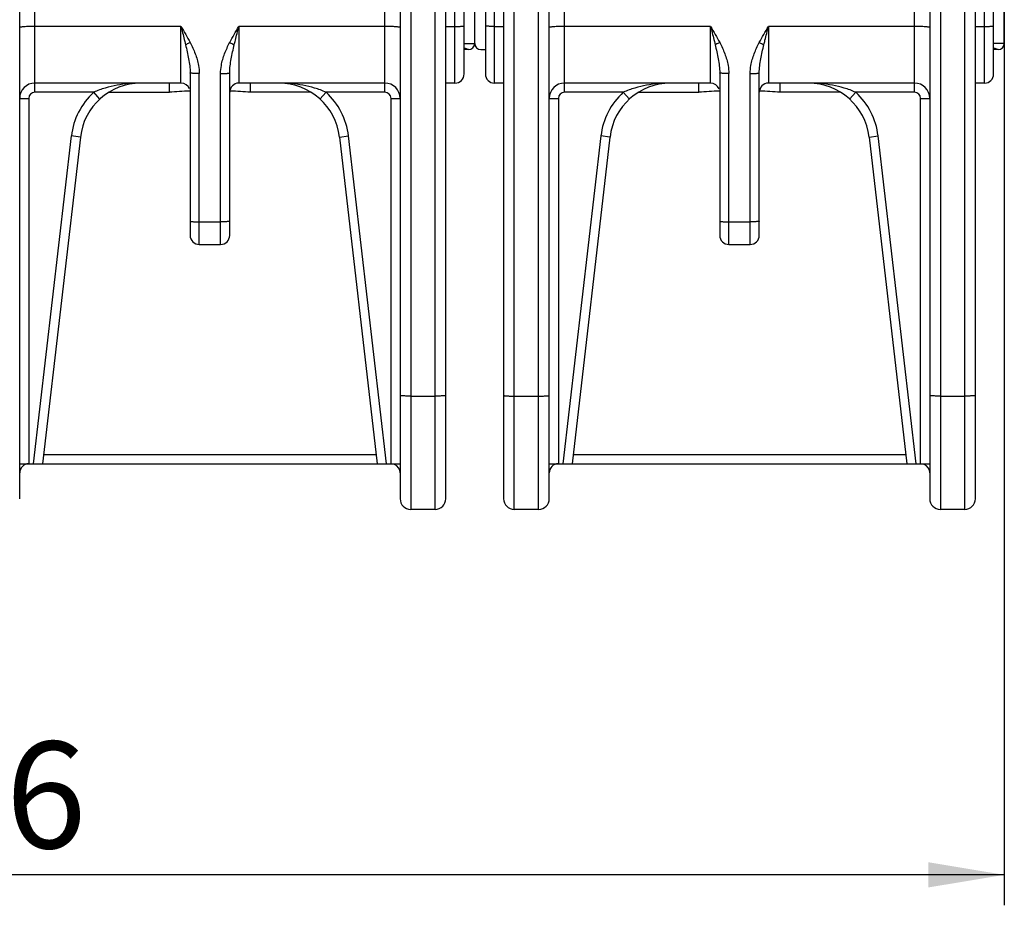
# Model space of a CAD drawing. Units: millimetres. Extents: x 0 to 297, y 0 to 210.
# Drawn here: x 79 to 112, y 56 to 85 of the extents above; entities that cross this region are included whole.
import ezdxf

# ---------------------------------------------------------------- set-up
doc = ezdxf.new("R2010")
doc.units = ezdxf.units.MM
doc.header["$LTSCALE"] = 16.335
doc.layers.get('0').update_dxf_attribs({"linetype": 'CONTINUOUS'})
doc.styles.get("Standard").update_dxf_attribs({"font": 'txt', "width": 0.8})
doc.dimstyles.new('DIMSTYLE_1', dxfattribs={"dimtxt": 3.5, "dimasz": 2.5, "dimexe": 0.18, "dimexo": 0.0625, "dimgap": 0.09, "dimtad": 1, "dimdsep": 46, "dimtxsty": 'STANDARD', "dimblk": '_FILLED', "dimblk1": '_FILLED', "dimblk2": '_FILLED', "dimcen": 0.09, "dimclrt": 7, "dimadec": 0, "dimazin": 0, "dimtp": 0.3, "dimtm": 0.3, "dimtfac": 1, "dimtofl": 0, "dimtmove": 0, "dimatfit": 3, "dimldrblk": '_FILLED', "dimfxl": 1, "dimtolj": 1, "dimarcsym": 0})

# ---------------------------------------------------------------- blocks, each defined once
blk = doc.blocks.new('_FILLED')
at = {"color": 0, "linetype": 'BYBLOCK'}
blk.add_solid([(0, 0), (-1, 0.166), (-1, -0.166)], dxfattribs=at)
blk = doc.blocks.new('*D3')
at = {"color": 7, "linetype": 'CONTINUOUS'}
for p, q in [((41.997, 111.172), (41.997, 55.872)), ((111.597, 111.172), (111.597, 55.872)), ((41.997, 56.872), (76.797, 56.872)), ((111.597, 56.872), (76.797, 56.872))]:
    blk.add_line(p, q, dxfattribs=at)
at = {"color": 7, "linetype": 'CONTINUOUS', "xscale": 2.5, "yscale": 2.5, "zscale": 2.5}
for p, rotation in [((41.997, 56.872), 179.9999999989), ((111.597, 56.872), 359.9999999989)]:
    blk.add_blockref('_FILLED', p, dxfattribs=dict(at, rotation=rotation))
at = {"color": 7, "linetype": 'CONTINUOUS', "insert": (76.797, 61.247), "char_height": 3.5, "width": 10.25, "attachment_point": 2, "line_spacing_factor": 0.9}
blk.add_mtext('69,6', dxfattribs=at)

msp = doc.modelspace()

# ---------------------------------------------------------------- linework, layer by layer
at = {"color": 7, "linetype": 'CONTINUOUS'}
for p, q in [((111.597, 84.172), (111.597, 168.572)), ((94.197, 84.172), (94.197, 117.132)), ((93.247, 69.222), (93.247, 103.872)), ((93.847, 83.172), (93.847, 103.972)), ((94.547, 103.972), (94.547, 83.172)), ((95.147, 103.872), (95.147, 69.222)), ((110.647, 69.222), (110.647, 103.872)), ((111.247, 83.172), (111.247, 103.972)), ((79.247, 69.222), (79.247, 103.772)), ((91.747, 103.772), (91.747, 69.222)), ((96.647, 69.222), (96.647, 103.772)), ((109.147, 103.772), (109.147, 69.222)), ((93.997, 83.972), (93.847, 83.972)), ((94.397, 83.972), (94.547, 83.972)), ((111.397, 83.972), (111.247, 83.972)), ((84.847, 83.208), (84.847, 77.872)), ((86.147, 77.872), (86.147, 83.208)), ((102.247, 83.208), (102.247, 77.872)), ((103.547, 77.872), (103.547, 83.208)), ((84.547, 82.872), (79.747, 82.872)), ((91.247, 82.872), (86.447, 82.872)), ((93.547, 82.872), (93.247, 82.872)), ((95.147, 82.872), (94.847, 82.872)), ((101.947, 82.872), (97.147, 82.872)), ((108.647, 82.872), (103.847, 82.872)), ((110.947, 82.872), (110.647, 82.872)), ((81.242, 81.102), (79.997, 70.372)), ((89.753, 81.102), (90.997, 70.372)), ((98.642, 81.102), (97.397, 70.372)), ((107.153, 81.102), (108.397, 70.372)), ((85.147, 77.572), (85.847, 77.572)), ((102.547, 77.572), (103.247, 77.572)), ((79.247, 70.372), (91.747, 70.372)), ((96.647, 70.372), (109.147, 70.372)), ((92.897, 68.872), (92.097, 68.872)), ((96.297, 68.872), (95.497, 68.872)), ((110.297, 68.872), (109.497, 68.872))]:
    msp.add_line(p, q, dxfattribs=at)
at = {"color": 9, "linetype": 'CONTINUOUS'}
for p, q in [((79.747, 82.572), (79.747, 103.772)), ((91.247, 82.572), (91.247, 103.772)), ((92.097, 103.772), (92.097, 68.872)), ((92.897, 68.872), (92.897, 103.772)), ((93.547, 82.872), (93.547, 103.772)), ((94.847, 82.872), (94.847, 103.772)), ((95.497, 68.872), (95.497, 103.772)), ((96.297, 68.872), (96.297, 103.772)), ((97.147, 82.572), (97.147, 103.772)), ((108.647, 82.572), (108.647, 103.772)), ((109.497, 103.772), (109.497, 68.872)), ((110.297, 68.872), (110.297, 103.772)), ((110.947, 82.872), (110.947, 103.772)), ((84.547, 84.732), (79.747, 84.732)), ((84.547, 82.872), (84.547, 84.732)), ((91.247, 84.732), (86.447, 84.732)), ((86.447, 84.732), (86.447, 82.872)), ((93.247, 84.732), (93.547, 84.732)), ((94.847, 84.732), (95.147, 84.732)), ((101.947, 84.732), (97.147, 84.732)), ((101.947, 82.872), (101.947, 84.732)), ((108.647, 84.732), (103.847, 84.732)), ((103.847, 84.732), (103.847, 82.872)), ((110.647, 84.732), (110.947, 84.732)), ((93.847, 84.172), (94.197, 84.172)), ((111.597, 84.172), (111.247, 84.172)), ((85.147, 77.572), (85.147, 83.187)), ((85.847, 77.572), (85.847, 83.187)), ((102.547, 77.572), (102.547, 83.187)), ((103.247, 77.572), (103.247, 83.187)), ((84.166, 82.572), (84.166, 82.872)), ((86.829, 82.572), (86.829, 82.872)), ((101.566, 82.572), (101.566, 82.872)), ((104.229, 82.572), (104.229, 82.872)), ((81.68, 82.572), (79.747, 82.572)), ((81.882, 82.35), (81.68, 82.572)), ((82.179, 82.572), (84.166, 82.572)), ((84.845, 82.614), (84.824, 82.613)), ((86.169, 82.613), (86.149, 82.615)), ((88.816, 82.572), (86.829, 82.572)), ((89.315, 82.572), (89.113, 82.35)), ((91.247, 82.572), (89.315, 82.572)), ((99.08, 82.572), (97.147, 82.572)), ((99.282, 82.35), (99.08, 82.572)), ((99.578, 82.572), (101.566, 82.572)), ((102.245, 82.614), (102.224, 82.613)), ((103.569, 82.613), (103.549, 82.615)), ((106.217, 82.572), (104.229, 82.572)), ((106.715, 82.572), (106.513, 82.35)), ((108.647, 82.572), (106.715, 82.572)), ((79.247, 82.372), (79.547, 82.372)), ((79.547, 82.372), (79.547, 70.372)), ((91.447, 82.372), (91.747, 82.372)), ((91.447, 70.372), (91.447, 82.372)), ((96.647, 82.372), (96.947, 82.372)), ((96.947, 82.372), (96.947, 70.372)), ((108.847, 82.372), (109.147, 82.372)), ((108.847, 70.372), (108.847, 82.372)), ((80.944, 81.137), (79.695, 70.372)), ((81.242, 81.102), (80.944, 81.137)), ((89.753, 81.102), (90.051, 81.137)), ((91.299, 70.372), (90.051, 81.137)), ((98.344, 81.137), (97.095, 70.372)), ((98.642, 81.102), (98.344, 81.137)), ((107.153, 81.102), (107.451, 81.137)), ((108.699, 70.372), (107.451, 81.137)), ((85.147, 78.316), (85.847, 78.316)), ((102.547, 78.316), (103.247, 78.316)), ((92.097, 72.593), (92.897, 72.593)), ((95.497, 72.593), (96.297, 72.593)), ((109.497, 72.593), (110.297, 72.593)), ((80.032, 70.672), (90.963, 70.672)), ((97.432, 70.672), (108.363, 70.672))]:
    msp.add_line(p, q, dxfattribs=at)
at = {"color": 7, "linetype": 'CONTINUOUS'}
for centre, radius, start, end in [((93.997, 84.172), 0.2, 270, 360), ((94.397, 84.172), 0.2, 180, 270), ((111.397, 84.172), 0.2, 270, 360), ((93.547, 83.172), 0.3, 270, 359.9995), ((94.847, 83.172), 0.3, 180.0005, 270), ((110.947, 83.172), 0.3, 270, 359.9995), ((79.747, 82.372), 0.5, 90, 180), ((83.229, 80.872), 2, 90, 173.3833), ((84.547, 82.572), 0.3, 22.3215, 90), ((86.447, 82.572), 0.3, 90, 180), ((87.766, 80.872), 2, 6.6167, 90), ((91.247, 82.372), 0.5, 0, 90), ((97.147, 82.372), 0.5, 90, 180), ((100.629, 80.872), 2, 90, 173.3833), ((101.947, 82.572), 0.3, 22.3215, 90), ((103.847, 82.572), 0.3, 90, 180), ((105.166, 80.872), 2, 6.6167, 90), ((108.647, 82.372), 0.5, 0, 90), ((85.147, 77.872), 0.3, 180, 270), ((85.847, 77.872), 0.3, 270, 360), ((102.547, 77.872), 0.3, 180, 270), ((103.247, 77.872), 0.3, 270, 360), ((79.547, 70.072), 0.3, 90, 180), ((91.447, 70.072), 0.3, 0, 66.8019), ((96.947, 70.072), 0.3, 90, 180), ((108.847, 70.072), 0.3, 0, 66.8019), ((92.097, 69.222), 0.35, 180.0012, 270), ((92.897, 69.222), 0.35, 270, 360), ((95.497, 69.222), 0.35, 180, 270), ((96.297, 69.222), 0.35, 270, 359.9988), ((109.497, 69.222), 0.35, 180.0012, 270), ((110.297, 69.222), 0.35, 270, 360)]:
    msp.add_arc(centre, radius, start, end, dxfattribs=at)
at = {"color": 9, "linetype": 'CONTINUOUS'}
for centre, radius, start, end in [((79.747, 82.372), 0.2, 90, 180), ((83.229, 80.872), 2.3, 132.3426, 173.3833), ((87.766, 80.872), 2.3, 6.6167, 47.6574), ((91.247, 82.372), 0.2, 0, 90), ((97.147, 82.372), 0.2, 90, 180), ((100.629, 80.872), 2.3, 132.3426, 173.3833), ((105.166, 80.872), 2.3, 6.6167, 47.6574), ((108.647, 82.372), 0.2, 0, 90)]:
    msp.add_arc(centre, radius, start, end, dxfattribs=at)
for points, knots in [([(79.747, 84.732), (79.684, 84.732), (79.591, 84.731), (79.473, 84.727), (79.398, 84.723), (79.337, 84.718), (79.291, 84.712), (79.263, 84.707), (79.251, 84.702), (79.247, 84.699), (79.247, 84.698)], [0, 0, 0, 0, 0.379569, 0.551187, 0.701644, 0.825405, 0.917978, 0.975882, 0.991703, 1, 1, 1, 1]), ([(84.547, 84.732), (84.56, 84.682), (84.611, 84.482), (84.662, 84.282), (84.697, 84.131)], [0, 0, 0, 0, 0.252131, 1, 1, 1, 1]), ([(86.297, 84.131), (86.309, 84.181), (86.358, 84.382), (86.409, 84.582), (86.447, 84.732)], [0, 0, 0, 0, 0.24749, 1, 1, 1, 1]), ([(91.747, 84.698), (91.747, 84.699), (91.744, 84.702), (91.731, 84.707), (91.703, 84.712), (91.658, 84.718), (91.596, 84.723), (91.522, 84.727), (91.404, 84.731), (91.311, 84.732), (91.247, 84.732)], [0, 0, 0, 0, 0.008291, 0.024092, 0.08194, 0.174397, 0.298062, 0.448532, 0.620256, 1, 1, 1, 1]), ([(93.547, 84.732), (93.586, 84.732), (93.641, 84.733), (93.712, 84.736), (93.757, 84.738), (93.793, 84.741), (93.822, 84.745), (93.837, 84.748), (93.847, 84.751), (93.847, 84.753)], [0, 0, 0, 0, 0.379825, 0.551564, 0.702133, 0.825986, 0.918627, 0.976574, 1, 1, 1, 1]), ([(94.847, 84.732), (94.809, 84.732), (94.753, 84.733), (94.683, 84.736), (94.638, 84.738), (94.601, 84.741), (94.573, 84.745), (94.558, 84.748), (94.547, 84.751), (94.547, 84.753)], [0, 0, 0, 0, 0.379825, 0.551563, 0.702133, 0.825986, 0.918627, 0.976574, 1, 1, 1, 1]), ([(97.147, 84.732), (97.084, 84.732), (96.991, 84.731), (96.873, 84.727), (96.798, 84.723), (96.737, 84.718), (96.691, 84.712), (96.663, 84.707), (96.651, 84.702), (96.647, 84.699), (96.647, 84.698)], [0, 0, 0, 0, 0.379569, 0.551187, 0.701644, 0.825405, 0.917978, 0.975882, 0.991703, 1, 1, 1, 1]), ([(101.947, 84.732), (101.96, 84.682), (102.011, 84.482), (102.062, 84.282), (102.097, 84.131)], [0, 0, 0, 0, 0.252131, 1, 1, 1, 1]), ([(103.697, 84.131), (103.709, 84.181), (103.758, 84.382), (103.809, 84.582), (103.847, 84.732)], [0, 0, 0, 0, 0.24749, 1, 1, 1, 1]), ([(109.147, 84.698), (109.147, 84.699), (109.144, 84.702), (109.131, 84.707), (109.103, 84.712), (109.058, 84.718), (108.996, 84.723), (108.922, 84.727), (108.804, 84.731), (108.711, 84.732), (108.647, 84.732)], [0, 0, 0, 0, 0.008291, 0.024092, 0.08194, 0.174397, 0.298062, 0.448532, 0.620256, 1, 1, 1, 1]), ([(110.947, 84.732), (110.986, 84.732), (111.041, 84.733), (111.112, 84.736), (111.157, 84.738), (111.193, 84.741), (111.222, 84.745), (111.237, 84.748), (111.247, 84.751), (111.247, 84.753)], [0, 0, 0, 0, 0.379825, 0.551564, 0.702133, 0.825986, 0.918627, 0.976574, 1, 1, 1, 1]), ([(84.847, 84.205), (84.834, 84.198), (84.785, 84.173), (84.734, 84.148), (84.697, 84.131)], [0, 0, 0, 0, 0.266398, 1, 1, 1, 1]), ([(84.697, 84.131), (84.734, 83.978), (84.804, 83.673), (84.847, 83.362), (84.847, 83.208)], [0, 0, 0, 0, 0.506651, 1, 1, 1, 1]), ([(84.847, 84.205), (84.909, 84.086), (85.022, 83.843), (85.125, 83.499), (85.147, 83.276), (85.147, 83.187)], [0, 0, 0, 0, 0.375077, 0.74996, 1, 1, 1, 1]), ([(85.847, 83.187), (85.848, 83.276), (85.87, 83.499), (85.973, 83.843), (86.085, 84.086), (86.147, 84.205)], [0, 0, 0, 0, 0.250061, 0.624931, 1, 1, 1, 1]), ([(86.147, 84.205), (86.161, 84.198), (86.21, 84.173), (86.26, 84.148), (86.297, 84.131)], [0, 0, 0, 0, 0.266393, 1, 1, 1, 1]), ([(86.147, 83.208), (86.147, 83.362), (86.191, 83.674), (86.261, 83.977), (86.297, 84.131)], [0, 0, 0, 0, 0.493378, 1, 1, 1, 1]), ([(102.247, 84.205), (102.234, 84.198), (102.185, 84.173), (102.134, 84.148), (102.097, 84.131)], [0, 0, 0, 0, 0.266398, 1, 1, 1, 1]), ([(102.097, 84.131), (102.134, 83.978), (102.204, 83.673), (102.247, 83.362), (102.247, 83.208)], [0, 0, 0, 0, 0.506651, 1, 1, 1, 1]), ([(102.247, 84.205), (102.309, 84.086), (102.422, 83.843), (102.525, 83.499), (102.547, 83.276), (102.547, 83.187)], [0, 0, 0, 0, 0.375077, 0.74996, 1, 1, 1, 1]), ([(103.247, 83.187), (103.248, 83.276), (103.27, 83.499), (103.373, 83.843), (103.485, 84.086), (103.547, 84.205)], [0, 0, 0, 0, 0.250061, 0.624931, 1, 1, 1, 1]), ([(103.547, 84.205), (103.561, 84.198), (103.61, 84.173), (103.66, 84.148), (103.697, 84.131)], [0, 0, 0, 0, 0.266393, 1, 1, 1, 1]), ([(103.547, 83.208), (103.547, 83.362), (103.591, 83.674), (103.661, 83.977), (103.697, 84.131)], [0, 0, 0, 0, 0.493378, 1, 1, 1, 1]), ([(93.846, 84.022), (93.858, 84.021), (93.911, 84.015), (93.962, 83.993), (93.997, 83.972)], [0, 0, 0, 0, 0.227225, 1, 1, 1, 1]), ([(111.246, 84.022), (111.258, 84.021), (111.311, 84.015), (111.362, 83.993), (111.397, 83.972)], [0, 0, 0, 0, 0.227225, 1, 1, 1, 1]), ([(85.147, 83.187), (85.109, 83.187), (85.053, 83.188), (84.983, 83.19), (84.938, 83.193), (84.901, 83.196), (84.873, 83.199), (84.858, 83.202), (84.847, 83.206), (84.847, 83.208)], [0, 0, 0, 0, 0.379855, 0.551608, 0.702189, 0.826052, 0.918698, 0.976634, 1, 1, 1, 1]), ([(85.847, 83.187), (85.886, 83.187), (85.941, 83.188), (86.012, 83.19), (86.057, 83.193), (86.093, 83.196), (86.122, 83.199), (86.137, 83.202), (86.147, 83.206), (86.147, 83.208)], [0, 0, 0, 0, 0.379827, 0.551567, 0.702136, 0.825989, 0.91863, 0.976576, 1, 1, 1, 1]), ([(102.547, 83.187), (102.509, 83.187), (102.453, 83.188), (102.383, 83.19), (102.338, 83.193), (102.301, 83.196), (102.273, 83.199), (102.258, 83.202), (102.247, 83.206), (102.247, 83.208)], [0, 0, 0, 0, 0.379855, 0.551608, 0.702189, 0.826052, 0.918698, 0.976634, 1, 1, 1, 1]), ([(103.247, 83.187), (103.286, 83.187), (103.341, 83.188), (103.412, 83.19), (103.457, 83.193), (103.493, 83.196), (103.522, 83.199), (103.537, 83.202), (103.547, 83.206), (103.547, 83.208)], [0, 0, 0, 0, 0.379827, 0.551567, 0.702136, 0.825989, 0.91863, 0.976576, 1, 1, 1, 1]), ([(83.229, 82.872), (83.098, 82.872), (82.835, 82.86), (82.443, 82.81), (82.054, 82.719), (81.803, 82.625), (81.68, 82.572)], [0, 0, 0, 0, 0.247206, 0.495429, 0.746054, 1, 1, 1, 1]), ([(89.315, 82.572), (89.191, 82.624), (88.941, 82.719), (88.552, 82.81), (88.159, 82.86), (87.897, 82.872), (87.766, 82.872)], [0, 0, 0, 0, 0.253974, 0.50453, 0.75281, 1, 1, 1, 1]), ([(100.629, 82.872), (100.498, 82.872), (100.235, 82.86), (99.843, 82.81), (99.454, 82.719), (99.203, 82.625), (99.08, 82.572)], [0, 0, 0, 0, 0.247206, 0.495429, 0.746054, 1, 1, 1, 1]), ([(106.715, 82.572), (106.591, 82.624), (106.341, 82.719), (105.952, 82.81), (105.559, 82.86), (105.297, 82.872), (105.166, 82.872)], [0, 0, 0, 0, 0.253974, 0.50453, 0.75281, 1, 1, 1, 1]), ([(84.847, 78.337), (84.847, 78.335), (84.858, 78.331), (84.873, 78.328), (84.901, 78.325), (84.938, 78.322), (84.983, 78.319), (85.053, 78.317), (85.109, 78.316), (85.147, 78.316)], [0, 0, 0, 0, 0.023395, 0.081281, 0.173803, 0.297555, 0.448133, 0.619982, 1, 1, 1, 1]), ([(86.147, 78.337), (86.147, 78.335), (86.137, 78.331), (86.122, 78.328), (86.093, 78.325), (86.057, 78.322), (86.012, 78.319), (85.941, 78.317), (85.886, 78.316), (85.847, 78.316)], [0, 0, 0, 0, 0.023395, 0.081281, 0.173803, 0.297555, 0.448133, 0.619982, 1, 1, 1, 1]), ([(102.247, 78.337), (102.247, 78.335), (102.258, 78.331), (102.273, 78.328), (102.301, 78.325), (102.338, 78.322), (102.383, 78.319), (102.453, 78.317), (102.509, 78.316), (102.547, 78.316)], [0, 0, 0, 0, 0.023395, 0.081281, 0.173803, 0.297555, 0.448133, 0.619982, 1, 1, 1, 1]), ([(103.547, 78.337), (103.547, 78.335), (103.537, 78.331), (103.522, 78.328), (103.493, 78.325), (103.457, 78.322), (103.412, 78.319), (103.341, 78.317), (103.286, 78.316), (103.247, 78.316)], [0, 0, 0, 0, 0.023395, 0.081281, 0.173803, 0.297555, 0.448133, 0.619982, 1, 1, 1, 1]), ([(92.097, 72.593), (92.053, 72.593), (91.988, 72.594), (91.905, 72.597), (91.853, 72.6), (91.81, 72.603), (91.777, 72.607), (91.76, 72.611), (91.747, 72.615), (91.747, 72.617)], [0, 0, 0, 0, 0.379826, 0.551564, 0.702131, 0.825983, 0.918625, 0.976573, 1, 1, 1, 1]), ([(93.247, 72.617), (93.247, 72.615), (93.235, 72.611), (93.218, 72.607), (93.184, 72.603), (93.142, 72.6), (93.089, 72.597), (93.007, 72.594), (92.942, 72.593), (92.897, 72.593)], [0, 0, 0, 0, 0.023396, 0.081283, 0.173805, 0.297557, 0.448135, 0.619983, 1, 1, 1, 1]), ([(95.147, 72.617), (95.147, 72.615), (95.16, 72.611), (95.177, 72.607), (95.21, 72.603), (95.253, 72.6), (95.305, 72.597), (95.388, 72.594), (95.453, 72.593), (95.497, 72.593)], [0, 0, 0, 0, 0.023396, 0.081283, 0.173805, 0.297557, 0.448135, 0.619983, 1, 1, 1, 1]), ([(96.297, 72.593), (96.342, 72.593), (96.407, 72.594), (96.489, 72.597), (96.542, 72.6), (96.584, 72.603), (96.618, 72.607), (96.635, 72.611), (96.647, 72.615), (96.647, 72.617)], [0, 0, 0, 0, 0.379826, 0.551564, 0.702131, 0.825983, 0.918625, 0.976573, 1, 1, 1, 1]), ([(109.497, 72.593), (109.453, 72.593), (109.388, 72.594), (109.305, 72.597), (109.253, 72.6), (109.21, 72.603), (109.177, 72.607), (109.16, 72.611), (109.147, 72.615), (109.147, 72.617)], [0, 0, 0, 0, 0.379826, 0.551564, 0.702131, 0.825983, 0.918625, 0.976573, 1, 1, 1, 1]), ([(110.647, 72.617), (110.647, 72.615), (110.635, 72.611), (110.618, 72.607), (110.584, 72.603), (110.542, 72.6), (110.489, 72.597), (110.407, 72.594), (110.342, 72.593), (110.297, 72.593)], [0, 0, 0, 0, 0.023396, 0.081283, 0.173805, 0.297557, 0.448135, 0.619983, 1, 1, 1, 1])]:
    msp.add_open_spline(points, degree=3, knots=knots, dxfattribs=at)
for points in [[(84.547, 84.732), (84.652, 84.559), (84.754, 84.384), (84.847, 84.205)], [(86.147, 84.205), (86.241, 84.384), (86.343, 84.559), (86.447, 84.732)], [(101.947, 84.732), (102.052, 84.559), (102.154, 84.384), (102.247, 84.205)], [(103.547, 84.205), (103.641, 84.384), (103.743, 84.559), (103.847, 84.732)], [(84.824, 82.613), (84.605, 82.599), (84.385, 82.587), (84.166, 82.572)], [(86.829, 82.572), (86.609, 82.587), (86.389, 82.599), (86.169, 82.613)], [(102.224, 82.613), (102.005, 82.599), (101.785, 82.587), (101.566, 82.572)], [(104.229, 82.572), (104.009, 82.587), (103.789, 82.599), (103.569, 82.613)]]:
    msp.add_open_spline(points, degree=3, dxfattribs=at)

# ---------------------------------------------------------------- dimensions: what is measured, and where the dimension line sits
at = {"color": 7, "linetype": 'CONTINUOUS'}
dim = msp.add_linear_dim(base=(111.597, 56.872), p1=(41.997, 111.172), p2=(111.597, 111.172), angle=360, dimstyle='DIMSTYLE_1', dxfattribs=at)
dim.commit()
dim.dimension.update_dxf_attribs({"geometry": '*D3', "text_midpoint": (71.672, 59.497), "dimtype": 160})

doc.saveas('drawing.dxf')
